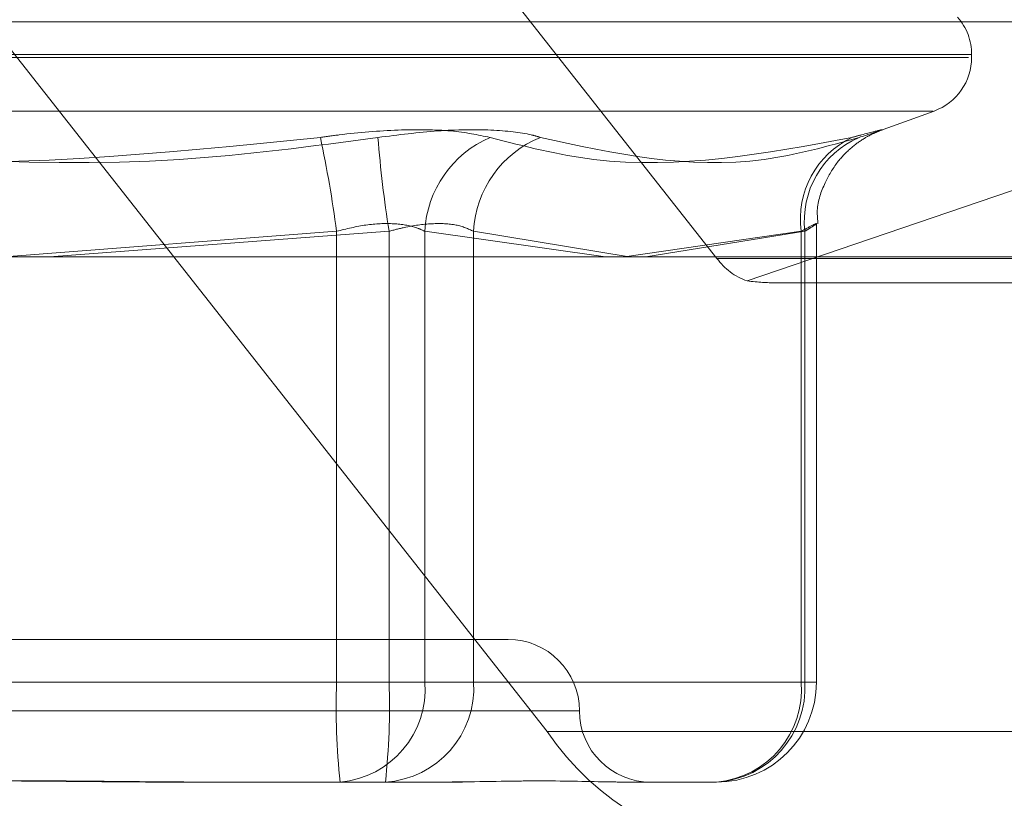
# Model space of a CAD drawing. Units: inches. Extents: x 0 to 23.4, y 0 to 16.5.
# Drawn here: x 7.3 to 7.3, y 3 to 3 of the extents above; entities that cross this region are included whole.
import ezdxf

# ---------------------------------------------------------------- set-up
doc = ezdxf.new("R2010")
doc.units = ezdxf.units.IN
doc.header["$MEASUREMENT"] = 0
doc.linetypes.add('HIDDEN', pattern=[0.07500000000000001, 0.05, -0.025])

msp = doc.modelspace()

# ---------------------------------------------------------------- linework, layer by layer
at = {"color": 7, "linetype": 'HIDDEN', "lineweight": 0}
for p, q in [((7.3120122883, 2.984724863), (7.3260267703, 2.9669261572)), ((7.3267856752, 2.966359961), (7.3607524751, 2.9779315894)), ((7.366871484, 2.9728590591), (7.3077546583, 2.9728590591)), ((7.3217691404, 2.9550603533), (7.3077546583, 2.9728590591)), ((7.3323432334, 2.9719687822), (7.2841181671, 2.9719687822)), ((7.3324032603, 2.972040067), (7.284178194, 2.972040067)), ((7.3324196256, 2.9719687822), (7.3324196256, 2.972040067)), ((7.3314554263, 2.9706234813), (7.285066001, 2.9706234813)), ((7.3301040547, 2.9701235387), (7.3314776358, 2.9706234813)), ((7.328525026, 2.9562920355), (7.328525026, 2.9677902022)), ((7.3164816046, 2.9676060839), (7.3082607137, 2.9669754605)), ((7.3092740688, 2.9669664092), (7.3177987663, 2.9676060839)), ((7.3164816046, 2.9562920355), (7.3164816046, 2.9676060839)), ((7.3177987663, 2.9676060839), (7.3177987663, 2.9562920355)), ((7.3186959484, 2.9676060839), (7.3186959484, 2.9562920355)), ((7.3232301723, 2.9669664092), (7.3186959484, 2.9676060839)), ((7.3199209088, 2.9562920355), (7.3199209088, 2.9676060839)), ((7.3199209088, 2.9676060839), (7.3238244023, 2.9669664092)), ((7.3281417998, 2.9676060839), (7.3237064083, 2.9669664092)), ((7.3242435274, 2.9669664092), (7.3282340011, 2.9676060839)), ((7.3281417998, 2.9562920355), (7.3281417998, 2.9676060839)), ((7.3282340011, 2.9676060839), (7.3282340011, 2.9562920355)), ((7.385143596, 2.9669261572), (7.3260267703, 2.9669261572)), ((7.3274950147, 2.9663135101), (7.3858041666, 2.9663135101)), ((7.3207875569, 2.9573657649), (7.3016022915, 2.9573657649)), ((7.298722661, 2.9562920355), (7.3164816046, 2.9562920355)), ((7.3177987663, 2.9562920355), (7.3000398227, 2.9562920355)), ((7.3186959484, 2.9562920355), (7.3164816046, 2.9562920355)), ((7.3177987663, 2.9562920355), (7.3199209088, 2.9562920355)), ((7.3186959484, 2.9562920355), (7.3281417998, 2.9562920355)), ((7.3282340011, 2.9562920355), (7.3199209088, 2.9562920355)), ((7.3281417998, 2.9562920355), (7.3285233288, 2.9562920355)), ((7.2940352882, 2.9555762159), (7.3225674079, 2.9555762159)), ((7.3217691404, 2.9550603533), (7.3808859661, 2.9550603533)), ((7.3165738059, 2.9537866669), (7.3124393278, 2.9537866669)), ((7.3187729044, 2.9537866669), (7.3165738059, 2.9537866669)), ((7.3196419447, 2.9537866669), (7.3187729044, 2.9537866669)), ((7.3260196573, 2.9537866669), (7.3238205588, 2.9537866669))]:
    msp.add_line(p, q, dxfattribs=at)
at = {"color": 7, "linetype": 'Continuous', "lineweight": 15}
msp.add_line((7.6070023377, 2.9669664092), (3.9726099987, 2.9669664092), dxfattribs=at)
at = {"color": 7, "linetype": 'HIDDEN', "lineweight": 0}
for centre, radius, start, end in [((7.3309879864, 2.972040067), 0.0014316392269151, 0, 40.9792748982), ((7.3309879864, 2.9719687822), 0.0014316392269151, 290, 0), ((7.2852665425, 2.9634452716), 0.0314911489831565, 7.5924863754, 11.939946184), ((7.3481356176, 2.9723902896), 0.030711775686648, 184.5380104583, 188.9618953088), ((7.3214089993, 2.967465163), 0.0027167082516371, 113.2975210512, 177.0266224244), ((7.3226000918, 2.9674707662), 0.0026825980655147, 111.8666292472, 177.1086156348), ((7.3303877367, 2.967912214), 0.0022667043012586, 115.3674334342, 187.7618101267), ((7.3305020871, 2.9678658552), 0.0022829137484463, 113.4410136574, 186.5338027295), ((7.327314971, 2.967861106), 0.0015917256196428, 215.9713504557, 250.5776189908), ((7.3207875569, 2.9555762159), 0.0017895490336439, 0, 90), ((7.3335702302, 2.9556665416), 0.017100069199581, 177.9037420635, 186.3114966962), ((7.3163648917, 2.9561150772), 0.0023377638392438, 275.1270773557, 4.3411883136), ((7.3175514904, 2.9561549745), 0.0023733792510315, 273.7463262023, 3.3106341306), ((7.3007101408, 2.9556665416), 0.0171000691995471, 353.6885033038, 2.0962579366), ((7.325810743, 2.9561150772), 0.0023377638392438, 275.1270773556, 4.3411883136), ((7.3258645827, 2.9561549745), 0.0023733792510314, 273.7463262023, 3.3106341306), ((7.3260196573, 2.9562920355), 0.0025053686471015, 270, 0), ((7.324366655, 2.9555762159), 0.0017895490336444, 180, 270), ((7.3275628876, 2.9589715094), 0.0069903253274533, 214.0219094291, 266.1307189468)]:
    msp.add_arc(centre, radius, start, end, dxfattribs=at)
msp.add_ellipse((7.3178929935, 2.9698926082), major_axis=(0.01026223965002515, -0.003391043715970987), ratio=0.1115630419, start_param=5.796295288929631, end_param=5.957581067032317, dxfattribs=at)
for points, knots in [([(7.320334525503099, 2.969960360324782), (7.320029159565114, 2.970024409033641), (7.319418196085097, 2.970152555028946), (7.318055678621605, 2.970166196730757), (7.316890656868877, 2.970076061327807), (7.316233720891872, 2.969982716979315), (7.316076379918115, 2.969960360324785)], [0, 0, 0, 0, 0.303179949356034, 0.6065898448028254, 0.9057753889708298, 1, 1, 1, 1]), ([(7.317520121321149, 2.969960360324785), (7.318028871606579, 2.970024409033642), (7.319046758037847, 2.970152555028944), (7.320401654516577, 2.970166196730756), (7.321208609708362, 2.970076061327807), (7.321525151302231, 2.969982716979313), (7.321600965330322, 2.969960360324782)], [0, 0, 0, 0, 0.3031799493561939, 0.6065898448023491, 0.9057753889709392, 1, 1, 1, 1]), ([(7.329593933170059, 2.969960360324782), (7.329797317517504, 2.970024409033641), (7.330204240468753, 2.970152555028944), (7.330196619483996, 2.970166196730757), (7.329838552923049, 2.970076061327807), (7.329498158539915, 2.969982716979313), (7.329416631594249, 2.969960360324782)], [0, 0, 0, 0, 0.3031799493563024, 0.6065898448023247, 0.9057753889711132, 1, 1, 1, 1]), ([(7.299001305987228, 2.969960360324786), (7.300661040269051, 2.969738385101938), (7.306330848505251, 2.968980096886455), (7.312039109533943, 2.969554267688006), (7.316076379918115, 2.969960360324785)], [0, 0, 0, 0, 0.292731995983095, 1, 1, 1, 1]), ([(7.317520121321149, 2.969960360324785), (7.315860387039324, 2.969738385101936), (7.310190578803124, 2.968980096886455), (7.304482317774431, 2.969554267688007), (7.30044504739026, 2.969960360324786)], [0, 0, 0, 0, 0.2927319959830424, 1, 1, 1, 1]), ([(7.320334525503099, 2.969960360324782), (7.321197302287953, 2.969738385101934), (7.324144628841573, 2.968980096886451), (7.32723260491813, 2.969554267688004), (7.329416631594249, 2.969960360324782)], [0, 0, 0, 0, 0.2927319959829832, 1, 1, 1, 1]), ([(7.329593933170059, 2.969960360324782), (7.32879697567309, 2.969738385101934), (7.326074493990512, 2.968980096886455), (7.323454209038376, 2.969554267688005), (7.321600965330322, 2.969960360324783)], [0, 0, 0, 0, 0.2927319959830855, 1, 1, 1, 1]), ([(7.32856363892468, 2.967793232618298), (7.328552768296164, 2.967906186963888), (7.328518807752448, 2.968259063615422), (7.328709645178572, 2.968798896832224), (7.329016456227789, 2.969325095647764), (7.329370528769686, 2.969692300772625), (7.329690338925825, 2.969923806503635), (7.329932687057608, 2.970051124152064), (7.330052442243899, 2.970103093100502), (7.330097717860809, 2.970120905213756), (7.330105818675012, 2.970123917301235), (7.330106202576492, 2.970124060045508)], [0, 0, 0, 0, 0.1073411947709908, 0.3353408068051058, 0.5262714584211415, 0.6869083127321518, 0.8164217737292234, 0.9056487316662175, 0.9551957829058607, 0.9978767066062391, 1, 1, 1, 1]), ([(7.318695948409032, 2.967606083894754), (7.318623482382391, 2.967640043033332), (7.318415918690169, 2.967737311843483), (7.317928831539458, 2.967814394946595), (7.317225878721756, 2.967788917950595), (7.316729537640909, 2.967666989680204), (7.316481604628465, 2.967606083894755)], [0, 0, 0, 0, 0.1488797913319141, 0.4264348497932821, 0.7134919090684979, 1, 1, 1, 1]), ([(7.317798766336023, 2.967606083894754), (7.317925704296018, 2.967640043033332), (7.318289291384766, 2.967737311843483), (7.318889885518941, 2.967814394946596), (7.319518395199343, 2.967788917950593), (7.31978682323674, 2.967666989680204), (7.319920908797062, 2.967606083894754)], [0, 0, 0, 0, 0.1488797913320875, 0.4264348497935019, 0.7134919090688082, 1, 1, 1, 1]), ([(7.328234001090869, 2.967606083894753), (7.328288473024221, 2.967640043033331), (7.328444496420745, 2.967737311843482), (7.328558003404206, 2.967814394946593), (7.328483560266912, 2.967788917950595), (7.328255647223462, 2.967666989680204), (7.328141799771339, 2.967606083894753)], [0, 0, 0, 0, 0.1488797913324014, 0.4264348497939019, 0.7134919090689377, 1, 1, 1, 1]), ([(7.302949340428363, 2.953786666858359), (7.302963107109825, 2.953786669060128), (7.304148620888479, 2.953786858664802), (7.305728031571977, 2.953812069508952), (7.308493911526127, 2.953820941229317), (7.310454360335852, 2.953797085054981), (7.31203476489809, 2.953786724660143), (7.312425394508431, 2.953786668849076), (7.312439327811515, 2.953786666858359)], [0, 0, 0, 0, 0.0044186914456097, 0.3805143314233115, 0.5000020268400966, 0.8761189857771468, 0.9955813085545405, 1, 1, 1, 1]), ([(7.313572086880016, 2.953786666858359), (7.313558320198554, 2.953786669060128), (7.312372806419908, 2.953786858664795), (7.3107933957364, 2.953812069508952), (7.308027515782253, 2.953820941229318), (7.30606706697253, 2.953797085054958), (7.304486662410288, 2.953786724660159), (7.30409603279995, 2.953786668849076), (7.304082099496863, 2.953786666858359)], [0, 0, 0, 0, 0.0044186914456584, 0.3805143314233286, 0.5000020268400921, 0.8761189857769806, 0.9955813085541584, 1, 1, 1, 1]), ([(7.318772904424468, 2.953786666858357), (7.318782187453885, 2.953786669060126), (7.31958159283798, 2.9537868586648), (7.320560473553503, 2.953812069508949), (7.322078775838464, 2.953820941229313), (7.323016276798064, 2.95379708505497), (7.323662303842942, 2.953786724660149), (7.323815108470785, 2.953786668849074), (7.323820558833829, 2.953786666858358)], [0, 0, 0, 0, 0.0044186914454017, 0.380514331423535, 0.5000020268401657, 0.8761189857772057, 0.9955813085547475, 1, 1, 1, 1])]:
    msp.add_open_spline(points, degree=3, knots=knots, dxfattribs=at)

doc.saveas('drawing.dxf')
